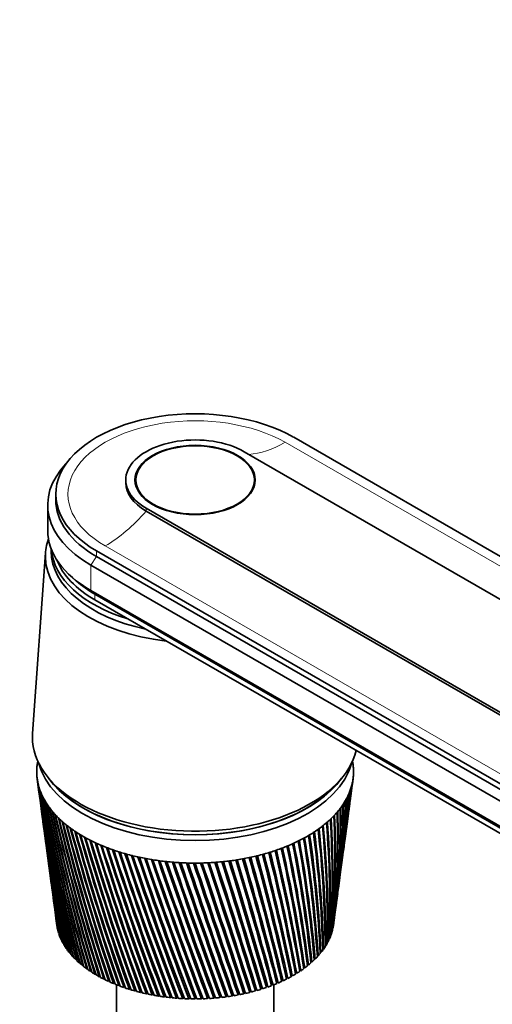
# Model space of a CAD drawing. Units: millimetres. Extents: x 0 to 1478, y 0 to 1758.
# Drawn here: x 1113 to 1194, y 375 to 545 of the extents above; entities that cross this region are included whole.
import ezdxf
from ezdxf import colors
from ezdxf.entities.mleader import LeaderData, LeaderLine
from ezdxf.math import Vec2, Vec3

# ---------------------------------------------------------------- set-up
doc = ezdxf.new("R2010")
doc.units = ezdxf.units.MM
doc.layers.add('DV6_Défaut', color=7, linetype='Continuous')
doc.layers.add('Défaut', color=7, linetype='Continuous')

# ---------------------------------------------------------------- blocks, each defined once
blk = doc.blocks.new('_DOT')
at = {"color": 0}
blk.add_line((0, 0), (-1, 0), dxfattribs=at)
at = {"color": 0, "const_width": 0.333}
blk.add_lwpolyline([(-0.1665, 0, 1), (0.1665, 0, 1)], format="xyb", close=True, dxfattribs=at)
blk = doc.blocks.new('SE5')
at = {"layer": 'DV6_Défaut', "color": 7, "linetype": 'Continuous', "lineweight": 35}
for p, q in [((1159.91, 472.73), (1267.39, 410.67)), ((1241.86, 417.98), (1151.35, 470.24)), ((1130.86, 465.34), (1130.86, 464.85)), ((1132.61, 465.34), (1132.61, 464.32)), ((1153.11, 464.32), (1153.11, 465.34)), ((1118.76, 462.89), (1118.76, 461.91)), ((1117.36, 461.01), (1117.36, 456.6)), ((1134.38, 460.44), (1224.89, 408.18)), ((1134.38, 459.95), (1224.89, 407.69)), ((1116.99, 452.73), (1114.74, 421.43)), ((1117.96, 453.42), (1117.96, 453.01)), ((1233.3, 390.99), (1125.82, 453.05)), ((1125.82, 452.07), (1233.3, 390.01)), ((1124.83, 450.6), (1232.31, 388.54)), ((1121.47, 448.59), (1122.31, 447.84)), ((1124.83, 446.19), (1232.31, 384.14)), ((1125.54, 445.54), (1233.02, 383.48)), ((1125.54, 444.56), (1233.02, 382.5)), ((1115.55, 413.58), (1115.92, 410.77)), ((1117.52, 413.68), (1118.24, 412.82)), ((1167.49, 412.82), (1168.21, 413.68)), ((1170.03, 412.46), (1170.18, 413.58)), ((1169.52, 408.63), (1169.92, 411.58)), ((1116.04, 409.89), (1116.43, 406.99)), ((1169.02, 404.92), (1169.4, 407.75)), ((1116.54, 406.12), (1116.92, 403.34)), ((1117.03, 402.47), (1117.39, 399.82)), ((1168.54, 401.34), (1168.91, 404.05)), ((1168.08, 397.89), (1168.43, 400.47)), ((1117.5, 398.94), (1117.84, 396.42)), ((1167.64, 394.56), (1167.97, 397.02)), ((1117.96, 395.55), (1118.28, 393.14)), ((1118.4, 392.28), (1118.71, 389.97)), ((1167.21, 391.34), (1167.52, 393.69)), ((1118.82, 389.13), (1118.94, 388.25)), ((1164.86, 388.91), (1164.86, 389.32)), ((1166.8, 388.29), (1167.09, 390.49)), ((1119.08, 387.46), (1119.1, 387.45)), ((1166.51, 387.18), (1166.55, 387.19)), ((1166.68, 387.81), (1166.71, 387.81)), ((1119.25, 386.84), (1119.28, 386.84)), ((1119.47, 386.23), (1119.51, 386.23)), ((1119.73, 385.63), (1119.78, 385.62)), ((1166.01, 385.96), (1166.09, 385.97)), ((1166.28, 386.57), (1166.34, 386.58)), ((1120.04, 385.03), (1120.11, 385.03)), ((1120.4, 384.45), (1120.47, 384.44)), ((1120.8, 383.87), (1120.89, 383.86)), ((1164.93, 384.19), (1165.05, 384.2)), ((1165.34, 384.77), (1165.44, 384.78)), ((1165.7, 385.36), (1165.79, 385.37)), ((1121.24, 383.3), (1121.34, 383.3)), ((1121.73, 382.75), (1121.84, 382.75)), ((1122.27, 382.21), (1122.39, 382.21)), ((1163.44, 382.52), (1163.61, 382.52)), ((1163.98, 383.06), (1164.14, 383.07)), ((1164.48, 383.62), (1164.62, 383.63)), ((1122.84, 381.68), (1122.97, 381.69)), ((1123.45, 381.17), (1123.59, 381.18)), ((1124.1, 380.68), (1124.26, 380.69)), ((1160.89, 380.52), (1161.12, 380.5)), ((1161.59, 380.99), (1161.8, 380.98)), ((1162.25, 381.49), (1162.45, 381.48)), ((1162.86, 382), (1163.05, 381.99)), ((1124.8, 380.2), (1124.96, 380.22)), ((1125.52, 379.74), (1125.69, 379.76)), ((1126.28, 379.3), (1126.46, 379.33)), ((1127.08, 378.88), (1127.26, 378.92)), ((1157.76, 378.83), (1158.03, 378.77)), ((1157.83, 378.49), (1157.76, 378.83)), ((1158.59, 379.22), (1158.85, 379.17)), ((1159.39, 379.63), (1159.64, 379.59)), ((1160.16, 380.07), (1160.4, 380.04)), ((1127.91, 378.48), (1128.1, 378.52)), ((1128.76, 378.11), (1128.96, 378.16)), ((1129.26, 377.9), (1129.26, 331.57)), ((1129.65, 377.75), (1129.85, 377.81)), ((1130.56, 377.42), (1130.77, 377.49)), ((1131.5, 377.12), (1131.71, 377.19)), ((1132.46, 376.83), (1132.68, 376.92)), ((1152.3, 376.58), (1152.39, 376.92)), ((1152.39, 376.92), (1152.52, 376.87)), ((1153.28, 376.84), (1153.35, 377.18)), ((1153.35, 377.18), (1153.5, 377.12)), ((1154.24, 377.12), (1154.28, 377.46)), ((1154.28, 377.46), (1154.46, 377.4)), ((1155.18, 377.43), (1155.19, 377.77)), ((1155.19, 377.77), (1155.39, 377.71)), ((1156.07, 378.1), (1156.3, 378.04)), ((1156.09, 377.76), (1156.07, 378.1)), ((1156.46, 331.57), (1156.46, 377.9)), ((1156.93, 378.45), (1157.18, 378.39)), ((1156.98, 378.11), (1156.93, 378.45)), ((1133.44, 376.58), (1133.66, 376.67)), ((1134.44, 376.35), (1134.67, 376.45)), ((1135.45, 376.14), (1135.69, 376.25)), ((1136.49, 375.96), (1136.72, 376.09)), ((1137.53, 375.81), (1137.76, 375.95)), ((1138.59, 375.69), (1138.82, 375.84)), ((1139.65, 375.59), (1139.88, 375.75)), ((1140.72, 375.52), (1140.95, 375.7)), ((1141.79, 375.48), (1142.03, 375.67)), ((1142.87, 375.46), (1143.1, 375.68)), ((1143.95, 375.48), (1144.17, 375.71)), ((1145.02, 375.52), (1145.24, 375.77)), ((1146.09, 375.59), (1146.31, 375.86)), ((1147.16, 375.69), (1147.36, 375.99)), ((1148.21, 375.81), (1148.4, 376.14)), ((1149.26, 375.96), (1149.42, 376.29)), ((1149.42, 376.29), (1149.46, 376.27)), ((1150.29, 376.14), (1150.43, 376.47)), ((1150.43, 376.47), (1150.5, 376.44)), ((1151.3, 376.35), (1151.42, 376.68)), ((1151.42, 376.68), (1151.52, 376.64))]:
    blk.add_line(p, q, dxfattribs=at)
at = {"layer": 'DV6_Défaut', "color": 7, "linetype": 'Continuous', "lineweight": 18}
for p, q in [((1158.42, 471.87), (1248.92, 419.61)), ((1134.38, 459.95), (1134.38, 460.44)), ((1127.31, 453.91), (1217.82, 401.65)), ((1124.83, 450.6), (1125.82, 452.07)), ((1125.82, 452.07), (1125.82, 453.05)), ((1124.83, 450.6), (1124.83, 446.19)), ((1125.54, 445.54), (1124.83, 446.19)), ((1125.54, 444.56), (1125.54, 445.54))]:
    blk.add_line(p, q, dxfattribs=at)
at = {"layer": 'DV6_Défaut', "color": 7, "linetype": 'Continuous', "lineweight": 35}
for centre, radius, start, end in [((1456.3, 458.51), 343.71, 187.5191, 192.5423), ((1451.28, 458.57), 338.73, 187.6659, 192.7678), ((1456.77, 461.86), 344.6, 188.1806, 193.1775), ((1000.54, 433.96), 170.85, 352.4725, 353.0245), ((1003.21, 434.43), 168.27, 352.3723, 352.8129), ((1451.67, 461.86), 339.54, 188.329, 193.4049), ((1457.65, 465.23), 345.89, 188.8308, 193.7947), ((1452.47, 465.16), 340.74, 188.9806, 194.0238), ((1458.95, 468.61), 347.6, 189.4689, 194.393), ((1453.69, 468.49), 342.35, 189.6199, 194.6236), ((1009.5, 422.05), 160.39, 352.2689, 356.0926), ((1012.24, 422.57), 157.75, 352.2644, 355.8921), ((1007.3, 425.89), 163.08, 352.3035, 355.048), ((1010.01, 426.39), 160.47, 352.3091, 354.8429), ((1004.32, 429.85), 166.56, 352.3754, 354.024), ((1013.34, 422.64), 156.61, 355.3988, 355.7867), ((1007, 430.33), 163.97, 352.248, 353.8152), ((1451.28, 455.27), 338.3, 187.5595, 192.1134), ((1456.24, 455.16), 343.21, 187.5263, 191.8902), ((1460.7, 472.03), 349.74, 190.094, 194.9716), ((1455.34, 471.85), 344.38, 190.246, 195.2033), ((1462.92, 475.5), 352.33, 190.7051, 195.5295), ((1457.44, 475.25), 346.85, 190.8579, 195.7621), ((1465.63, 479.03), 355.4, 191.3013, 196.0657), ((1011.56, 414.62), 157.35, 352.3571, 358.2267), ((1014.4, 415.2), 154.61, 352.3309, 358.0381), ((1010.92, 418.3), 158.48, 352.2831, 357.1536), ((1013.7, 418.85), 155.79, 352.2692, 356.9586), ((1015.51, 415.31), 153.5, 354.8696, 358.0452), ((1014.8, 418.94), 154.68, 354.6267, 356.8792), ((1460.02, 478.7), 349.78, 191.4547, 196.2989), ((1468.86, 482.64), 358.99, 191.8818, 196.5794), ((1463.12, 482.23), 353.21, 192.0356, 196.813), ((1472.66, 486.33), 363.13, 192.4457, 197.0696), ((1466.76, 485.85), 357.19, 192.5997, 197.3032), ((1008.72, 403.71), 158.76, 354.1279, 1.4718), ((1011.79, 404.37), 155.79, 353.8348, 1.3073), ((1010.49, 407.35), 157.46, 352.9696, 0.3905), ((1013.47, 407.99), 154.58, 352.6681, 0.2172), ((1011.43, 410.98), 157, 352.5017, 359.3072), ((1014.33, 411.59), 154.2, 352.2981, 359.1258), ((1451.67, 451.97), 338.25, 187.6423, 191.4428), ((1456.58, 451.81), 343.1, 187.609, 191.2221), ((1477.07, 490.14), 367.88, 192.992, 197.5354), ((1470.99, 489.57), 361.74, 193.146, 197.7688), ((1482.15, 494.09), 373.29, 193.52, 197.9759), ((1475.88, 493.43), 366.94, 193.6738, 198.2087), ((1487.97, 498.19), 379.44, 194.0288, 198.39), ((1481.47, 497.43), 372.84, 194.182, 198.622), ((997.92, 392.28), 168.21, 357.7354, 4.6579), ((1001.35, 393.07), 164.9, 357.4761, 4.5234), ((1002.5, 396.21), 164.06, 356.516, 3.61), ((1005.79, 396.95), 160.88, 356.2441, 3.465), ((1006.08, 400), 160.94, 355.3117, 2.5465), ((1009.25, 400.71), 157.87, 355.0285, 2.3915), ((1494.61, 502.49), 386.41, 194.5174, 198.7769), ((1487.87, 501.62), 379.55, 194.6699, 199.0077), ((1502.17, 507.01), 394.31, 194.985, 199.1355), ((1495.15, 506.03), 387.15, 195.1366, 199.3648), ((1510.78, 511.81), 403.27, 195.4307, 199.4649), ((1503.45, 510.69), 395.77, 195.5812, 199.6924), ((977.08, 379.2), 187.91, 1.428, 7.6666), ((981.01, 380.15), 184.09, 1.2132, 7.5661), ((985.35, 383.84), 179.99, 0.1972, 6.69), ((989.09, 384.73), 176.36, 359.9665, 6.5779), ((992.24, 388.18), 173.48, 358.9644, 5.6858), ((995.81, 389.01), 170.01, 358.7188, 5.5624), ((1452.45, 448.65), 338.58, 187.6916, 190.7567), ((1457.31, 448.43), 343.37, 187.6668, 190.5388), ((1520.6, 516.93), 413.46, 195.8538, 199.7641), ((1512.9, 515.67), 405.56, 196.0028, 199.9894), ((1531.8, 522.44), 425.06, 196.2532, 200.032), ((1523.69, 521.03), 416.73, 196.4006, 200.2548), ((1544.64, 528.42), 438.34, 196.6281, 200.2675), ((1536.05, 526.83), 429.49, 196.7736, 200.4876), ((1559.39, 534.98), 453.6, 196.9777, 200.4697), ((941.94, 362.63), 222.4, 5.0531, 10.3998), ((946.6, 363.8), 217.82, 4.8902, 10.3348), ((955.65, 368.69), 208.83, 3.8614, 9.5243), ((960.04, 369.79), 204.53, 3.6807, 9.4474), ((967.26, 374.18), 197.44, 2.6513, 8.6123), ((971.41, 375.2), 193.39, 2.4532, 8.5236), ((1550.25, 533.18), 444.16, 197.121, 200.6866), ((1576.46, 542.23), 471.25, 197.3009, 200.6375), ((1566.66, 540.21), 461.11, 197.4419, 200.8507), ((1596.33, 550.36), 491.81, 197.5971, 200.7696), ((1585.75, 548.07), 480.84, 197.7353, 200.9789), ((1619.67, 559.59), 515.98, 197.8651, 200.8651), ((1608.14, 556.97), 504, 198.0004, 201.0701), ((1647.35, 570.2), 544.68, 198.1042, 200.9228), ((1634.66, 567.18), 531.48, 198.2361, 201.1229), ((822.63, 316.75), 343.41, 10.5706, 14.1648), ((829.56, 318.56), 336.5, 10.4995, 14.1575), ((856.08, 328.97), 309.14, 9.5395, 13.4981), ((862.38, 330.61), 302.87, 9.4502, 13.4796), ((883.61, 339.29), 281.09, 8.4685, 12.7872), ((889.4, 340.79), 275.35, 8.3609, 12.7573), ((906.52, 348.14), 257.89, 7.3612, 12.033), ((911.87, 349.51), 252.61, 7.235, 11.9915), ((925.73, 355.84), 238.57, 6.2213, 11.2367), ((930.72, 357.11), 233.66, 6.0766, 11.1835), ((1015.45, 411.72), 153.1, 353.0582, 356.1167), ((1453.61, 445.3), 339.29, 187.7049, 190.0563), ((1458.44, 445.04), 344.03, 187.5889, 189.8415), ((1680.61, 582.61), 579.22, 198.31341, 200.94139), ((1666.45, 579.11), 564.47, 198.4417, 201.1364), ((1721.17, 597.4), 621.42, 198.49175, 200.91986), ((1705.13, 593.28), 604.67, 198.61601, 201.10929), ((1771.59, 615.43), 673.96, 198.63831, 200.85697), ((1753.03, 610.48), 654.57, 198.75817, 201.04042), ((1835.75, 637.99), 740.94, 198.75213, 200.75154), ((1813.71, 631.9), 717.89, 198.86715, 200.92862), ((1919.91, 667.18), 828.98, 198.83226, 200.6024), ((1892.77, 659.41), 800.56, 198.94191, 200.77278), ((2034.81, 706.58), 949.38, 198.87773, 200.40839), ((1999.68, 696.18), 912.53, 198.98136, 200.5718), ((2200.59, 762.91), 1123.38, 198.88757, 200.16835), ((2151.54, 747.92), 1071.87, 198.98431, 200.32477), ((2459.82, 850.38), 1395.85, 198.86082, 199.8812), ((2382.65, 826.05), 1314.72, 198.9493, 200.03102), ((-522.54, -139.25), 1753.49, 17.11666, 17.87923), ((-582.57, -159.98), 1817.13, 17.19389, 17.91909), ((-441.67, -115.73), 1669.57, 17.16211, 17.96127), ((-5.02, 34.26), 1208.9, 16.47611, 17.57052), ((-21.17, 28.46), 1226.16, 16.53668, 17.59984), ((30.17, 43.88), 1172.71, 16.51313, 17.63876), ((277.16, 129.25), 912.42, 15.78346, 17.21827), ((275.21, 128.32), 914.65, 15.82656, 17.23653), ((298.43, 134.87), 890.71, 15.80867, 17.275), ((454.32, 189.21), 726.66, 15.03895, 16.82188), ((457.9, 190.19), 723.02, 15.06381, 16.82854), ((469.6, 193.2), 711.14, 15.0505, 16.8679), ((575.52, 230.52), 599.89, 14.24315, 16.38082), ((581.41, 232.3), 593.8, 14.24902, 16.37531), ((587.61, 233.66), 587.68, 14.23977, 16.41638), ((663.38, 260.72), 508.28, 13.3969, 15.8947), ((670.18, 262.82), 501.19, 13.3832, 15.8764), ((673.47, 263.35), 498.12, 13.3777, 15.9198), ((729.74, 283.79), 439.33, 12.5016, 15.3634), ((738.47, 286.07), 430.58, 12.4656, 15.3779), ((781.43, 301.99), 385.85, 11.5588, 14.7867), ((789.14, 304.01), 378.13, 11.5055, 14.7904), ((2921, 1005.19), 1881.2, 198.79652, 199.5459), ((2771.49, 956.67), 1723.78, 198.87419, 199.69068), ((3966.55, 1354.93), 2982.53, 198.6937, 199.16147), ((3620.13, 1241.37), 2617.77, 198.77132, 199.29687), ((3526.27, 1208.65), 2518.34, 198.75386, 199.30689), ((8593.78, 2899.54), 7859.59, 198.551416, 198.727062), ((6779.45, 2298.14), 5947.99, 198.620269, 198.849118), ((4828.91, 1636.31), 3888.18, 198.55587, 198.91027), ((-9035.25, -2981.03), 10725.57, 18.241654, 18.369008), ((-15086.02, -5008.99), 17107.31, 18.349758, 18.428476), ((-2502.88, -826), 3847.2, 18.2125, 18.56685), ((-1773.71, -557.52), 3071.5, 17.70511, 18.14512), ((-2043.59, -649.09), 3356.63, 17.79816, 18.19504), ((-1420.7, -447.05), 2701.9, 17.74985, 18.24901), ((1455.17, 441.92), 340.37, 187.6819, 189.3425), ((1459.96, 441.6), 345.08, 187.5238, 189.1309), ((1457.11, 438.49), 341.85, 187.6235, 188.6162), ((1461.88, 438.13), 346.52, 187.5053, 188.4081), ((1459.46, 435.01), 343.72, 187.5288, 187.8784), ((1014.33, 411.59), 154.2, 351.7068, 351.8815)]:
    blk.add_arc(centre, radius, start, end, dxfattribs=at)
for centre, major_axis, start_param, end_param in [((1142.86, 462.89), (24.1, 0), 0.785398, 3.926991), ((1142.86, 465.34), (12, 0), 0.785398, 3.926991), ((1142.86, 461.01), (25.5, 0), 2.638228, 3.926991), ((1142.86, 464.85), (12, 0), 3.141593, 3.926991), ((1142.86, 461.91), (24.1, 0), 3.141593, 3.926991), ((1142.86, 456.6), (25.5, 0), 3.141593, 3.926991), ((1142.86, 452.11), (-25.9, 0), 6.080616, 6.283185), ((1142.86, 452.11), (-25.9, 0), 0, 1.376879), ((1142.86, 453.01), (-24.9, 0), 0, 1.21859), ((1142.86, 453.01), (-24.9, 0), 0, 1.21859), ((1142.86, 453.99), (-24.9, 0), 0.04332, 1.083746), ((1142.86, 454.56), (24.5, 0), 3.359781, 3.926991), ((1142.86, 455.54), (24.5, 0), 3.716704, 3.926991), ((1142.86, 420.76), (-28.15, 0), 6.241741, 6.283185), ((1142.86, 420.76), (-28.15, 0), 0, 3.00014), ((1142.86, 414.8), (-27.4, 0), 6.193195, 6.238075), ((1142.86, 414.8), (-27.4, 0), -0.115001, -0.08999), ((1142.86, 418.71), (-27.4, 0), 0.151092, 2.9905), ((1142.86, 414.8), (27.4, 0), 0.089529, 0.115001), ((1142.86, 414.8), (27.4, 0), 0.044649, 0.089529), ((1142.86, 414.8), (-27.4, 0), 6.238075, 6.282955), ((1142.86, 414.8), (27.4, 0), 3.141362, 3.186242), ((1142.86, 414.8), (-27.4, 0), 3.141362, 3.186242), ((1142.86, 414.8), (27.4, 0), 6.238075, 6.282955), ((1142.86, 414.8), (-27.4, 0), 0.044649, 0.089529), ((1142.86, 414.8), (-27.4, 0), 0.089529, 0.134409), ((1142.86, 419.69), (-27.4, 0), 0.389775, 2.751817), ((1142.86, 419.69), (-27.35, 0), 0.450197, 2.691396), ((1142.86, 414.8), (27.4, 0), -0.13487, -0.08999), ((1142.86, 414.8), (27.4, 0), 6.193195, 6.238075), ((1142.86, 414.8), (-27.4, 0), 0.134409, 0.179289), ((1142.86, 414.8), (-27.4, 0), 0.179289, 0.224169), ((1142.86, 414.8), (-27.4, 0), 0.224169, 0.269049), ((1142.86, 414.8), (27.4, 0), -0.26951, -0.22463), ((1142.86, 414.8), (27.4, 0), -0.22463, -0.17975), ((1142.86, 414.8), (27.4, 0), -0.17975, -0.13487), ((1142.86, 414.8), (-27.4, 0), 0.269049, 0.313929), ((1142.86, 414.8), (-27.4, 0), 0.313929, 0.358809), ((1142.86, 414.8), (27.4, 0), -0.35927, -0.31439), ((1142.86, 414.8), (27.4, 0), -0.31439, -0.26951), ((1142.86, 414.8), (-27.4, 0), 0.358809, 0.403688), ((1142.86, 414.8), (-27.4, 0), 0.403688, 0.448568), ((1142.86, 414.8), (-27.4, 0), 0.448568, 0.493448), ((1142.86, 414.8), (27.4, 0), -0.493909, -0.44903), ((1142.86, 414.8), (27.4, 0), -0.44903, -0.40415), ((1142.86, 414.8), (27.4, 0), -0.40415, -0.35927), ((1142.86, 414.8), (-27.4, 0), 0.493448, 0.538328), ((1142.86, 414.8), (-27.4, 0), 0.538328, 0.583208), ((1142.86, 414.8), (-27.4, 0), 0.583208, 0.628088), ((1142.86, 414.8), (27.4, 0), -0.628549, -0.583669), ((1142.86, 414.8), (27.4, 0), -0.583669, -0.538789), ((1142.86, 414.8), (27.4, 0), -0.538789, -0.493909), ((1142.86, 414.8), (-27.4, 0), 0.628088, 0.672968), ((1142.86, 414.8), (-27.4, 0), 0.672968, 0.717848), ((1142.86, 414.8), (-27.4, 0), 0.717848, 0.762728), ((1142.86, 414.8), (27.4, 0), -0.763189, -0.718309), ((1142.86, 414.8), (27.4, 0), -0.718309, -0.673429), ((1142.86, 414.8), (27.4, 0), -0.673429, -0.628549), ((1142.86, 414.8), (-27.4, 0), 0.762728, 0.807608), ((1142.86, 414.8), (-27.4, 0), 0.807608, 0.852487), ((1142.86, 414.8), (-27.4, 0), 0.852487, 0.897367), ((1142.86, 414.8), (27.4, 0), -0.897828, -0.852949), ((1142.86, 414.8), (27.4, 0), -0.852949, -0.808069), ((1142.86, 414.8), (27.4, 0), -0.808069, -0.763189), ((1142.86, 414.8), (-27.4, 0), 0.897367, 0.942247), ((1142.86, 414.8), (-27.4, 0), 0.942247, 0.987127), ((1142.86, 414.8), (-27.4, 0), 0.987127, 1.032007), ((1142.86, 414.8), (-27.4, 0), 1.032007, 1.076887), ((1142.86, 414.8), (-27.4, 0), 1.076887, 1.121767), ((1142.86, 414.8), (27.4, 0), -1.122228, -1.077348), ((1142.86, 414.8), (27.4, 0), -1.077348, -1.032468), ((1142.86, 414.8), (27.4, 0), -1.032468, -0.987588), ((1142.86, 414.8), (27.4, 0), -0.987588, -0.942708), ((1142.86, 414.8), (27.4, 0), -0.942708, -0.897828), ((1142.86, 414.8), (-27.4, 0), 1.121767, 1.166647), ((1142.86, 414.8), (-27.4, 0), 1.166647, 1.211527), ((1142.86, 414.8), (-27.4, 0), 1.211527, 1.256406), ((1142.86, 414.8), (-27.4, 0), 1.256406, 1.301286), ((1142.86, 414.8), (-27.4, 0), 1.301286, 1.346166), ((1142.86, 414.8), (-27.4, 0), 1.346166, 1.391046), ((1142.86, 414.8), (-27.4, 0), 1.391046, 1.435926), ((1142.86, 414.8), (-27.4, 0), 1.435926, 1.480806), ((1142.86, 414.8), (27.4, 0), -1.481267, -1.436387), ((1142.86, 414.8), (27.4, 0), -1.436387, -1.391507), ((1142.86, 414.8), (27.4, 0), -1.391507, -1.346627), ((1142.86, 414.8), (27.4, 0), -1.346627, -1.301748), ((1142.86, 414.8), (27.4, 0), -1.301748, -1.256868), ((1142.86, 414.8), (27.4, 0), -1.256868, -1.211988), ((1142.86, 414.8), (27.4, 0), -1.211988, -1.167108), ((1142.86, 414.8), (27.4, 0), -1.167108, -1.122228), ((1142.86, 414.8), (-27.4, 0), 1.480806, 1.525686), ((1142.86, 414.8), (-27.4, 0), 1.525686, 1.570566), ((1142.86, 414.8), (27.4, 0), 4.712158, 4.757038), ((1142.86, 414.8), (27.4, 0), 4.757038, 4.801918), ((1142.86, 390.55), (-22, 0), 3.439615, 3.46352), ((1142.86, 388.91), (-22, 0), 3.122821, 3.141593), ((1142.86, 389.32), (-24, 0), 0.0581, 0.070708), ((1142.86, 389.32), (-24, 0), 0.070708, 0.090043), ((1142.86, 389.32), (-24, 0), 0.10298, 0.115587), ((1142.86, 389.32), (-24, 0), 0.115588, 0.134923), ((1142.86, 389.32), (-24, 0), 0.14786, 0.160467), ((1142.86, 389.32), (24, 0), -0.166299, -0.153692), ((1142.86, 389.32), (24, 0), -0.153692, -0.134356), ((1142.86, 389.32), (24, 0), -0.121419, -0.108812), ((1142.86, 389.32), (24, 0), -0.108812, -0.089476), ((1142.86, 389.32), (24, 0), -0.076539, -0.063932), ((1142.86, 389.32), (-24, 0), 0.160467, 0.179803), ((1142.86, 389.32), (-24, 0), 0.19274, 0.205347), ((1142.86, 389.32), (-24, 0), 0.205347, 0.224683), ((1142.86, 389.32), (-24, 0), 0.23762, 0.250227), ((1142.86, 389.32), (-24, 0), 0.250227, 0.269563), ((1142.86, 389.32), (-24, 0), 0.282499, 0.295107), ((1142.86, 389.32), (24, 0), -0.288332, -0.268996), ((1142.86, 389.32), (24, 0), -0.256059, -0.243452), ((1142.86, 389.32), (24, 0), -0.243452, -0.224116), ((1142.86, 389.32), (24, 0), -0.211179, -0.198572), ((1142.86, 389.32), (24, 0), -0.198572, -0.179236), ((1142.86, 389.32), (-24, 0), 0.295107, 0.314443), ((1142.86, 389.32), (-24, 0), 0.327379, 0.339987), ((1142.86, 389.32), (-24, 0), 0.339987, 0.359323), ((1142.86, 389.32), (-24, 0), 0.372259, 0.384867), ((1142.86, 389.32), (-24, 0), 0.384867, 0.404203), ((1142.86, 389.32), (-24, 0), 0.417139, 0.429747), ((1142.86, 389.32), (24, 0), -0.422971, -0.403636), ((1142.86, 389.32), (24, 0), -0.390699, -0.378091), ((1142.86, 389.32), (24, 0), -0.378091, -0.358756), ((1142.86, 389.32), (24, 0), -0.345819, -0.333211), ((1142.86, 389.32), (24, 0), -0.333211, -0.313876), ((1142.86, 389.32), (24, 0), -0.300939, -0.288331), ((1142.86, 389.32), (-24, 0), 0.429747, 0.449083), ((1142.86, 389.32), (-24, 0), 0.462019, 0.474626), ((1142.86, 389.32), (-24, 0), 0.474627, 0.493962), ((1142.86, 389.32), (-24, 0), 0.506899, 0.519506), ((1142.86, 389.32), (-24, 0), 0.519507, 0.538842), ((1142.86, 389.32), (-24, 0), 0.551779, 0.564386), ((1142.86, 389.32), (24, 0), -0.557611, -0.538275), ((1142.86, 389.32), (24, 0), -0.525338, -0.512731), ((1142.86, 389.32), (24, 0), -0.512731, -0.493395), ((1142.86, 389.32), (24, 0), -0.480458, -0.467851), ((1142.86, 389.32), (24, 0), -0.467851, -0.448515), ((1142.86, 389.32), (24, 0), -0.435578, -0.422971), ((1142.86, 389.32), (-24, 0), 0.564386, 0.583722), ((1142.86, 389.32), (-24, 0), 0.596659, 0.609266), ((1142.86, 389.32), (-24, 0), 0.609266, 0.628602), ((1142.86, 389.32), (-24, 0), 0.641539, 0.654146), ((1142.86, 389.32), (-24, 0), 0.654146, 0.673482), ((1142.86, 389.32), (-24, 0), 0.686418, 0.699026), ((1142.86, 389.32), (-24, 0), 0.699026, 0.718362), ((1142.86, 389.32), (24, 0), -0.704858, -0.69225), ((1142.86, 389.32), (24, 0), -0.692251, -0.672915), ((1142.86, 389.32), (24, 0), -0.659978, -0.64737), ((1142.86, 389.32), (24, 0), -0.647371, -0.628035), ((1142.86, 389.32), (24, 0), -0.615098, -0.602491), ((1142.86, 389.32), (24, 0), -0.602491, -0.583155), ((1142.86, 389.32), (24, 0), -0.570218, -0.557611), ((1142.86, 389.32), (-24, 0), 0.731298, 0.743906), ((1142.86, 389.32), (-24, 0), 0.743906, 0.763242), ((1142.86, 389.32), (-24, 0), 0.776178, 0.788786), ((1142.86, 389.32), (-24, 0), 0.788786, 0.808122), ((1142.86, 389.32), (-24, 0), 0.821058, 0.833666), ((1142.86, 389.32), (-24, 0), 0.833666, 0.853002), ((1142.86, 389.32), (-24, 0), 0.865938, 0.878545), ((1142.86, 389.32), (-24, 0), 0.878546, 0.897881), ((1142.86, 389.32), (24, 0), -0.884377, -0.87177), ((1142.86, 389.32), (24, 0), -0.87177, -0.852434), ((1142.86, 388.91), (-22, 0), -3.924351, -3.910903), ((1142.86, 389.32), (24, 0), -0.839497, -0.82689), ((1142.86, 389.32), (24, 0), -0.82689, -0.807555), ((1142.86, 389.32), (24, 0), -0.794618, -0.78201), ((1142.86, 389.32), (24, 0), -0.78201, -0.762675), ((1142.86, 389.32), (24, 0), -0.749738, -0.73713), ((1142.86, 389.32), (24, 0), -0.737131, -0.717795), ((1142.86, 389.32), (-24, 0), 0.910818, 0.923425), ((1142.86, 389.32), (-24, 0), 0.923426, 0.942761), ((1142.86, 389.32), (-24, 0), 0.955698, 0.968305), ((1142.86, 389.32), (-24, 0), 0.968306, 0.987641), ((1142.86, 389.32), (-24, 0), 1.000578, 1.013185), ((1142.86, 389.32), (-24, 0), 1.013185, 1.032521), ((1142.86, 389.32), (-24, 0), 1.045458, 1.058065), ((1142.86, 389.32), (-24, 0), 1.058065, 1.077401), ((1142.86, 389.32), (-24, 0), 1.090338, 1.102945), ((1142.86, 389.32), (-24, 0), 1.102945, 1.122281), ((1142.86, 389.32), (24, 0), -1.108777, -1.09617), ((1142.86, 389.32), (24, 0), -1.09617, -1.076834), ((1142.86, 389.32), (24, 0), -1.063897, -1.05129), ((1142.86, 389.32), (24, 0), -1.05129, -1.031954), ((1142.86, 389.32), (24, 0), -1.019017, -1.00641), ((1142.86, 389.32), (24, 0), -1.00641, -0.987074), ((1142.86, 389.32), (24, 0), -0.974137, -0.96153), ((1142.86, 389.32), (24, 0), -0.96153, -0.942194), ((1142.86, 389.32), (24, 0), -0.929257, -0.91665), ((1142.86, 389.32), (24, 0), -0.91665, -0.897314), ((1142.86, 389.32), (-24, 0), 1.135217, 1.147825), ((1142.86, 389.32), (-24, 0), 1.147825, 1.167161), ((1142.86, 389.32), (-24, 0), 1.180097, 1.192705), ((1142.86, 389.32), (-24, 0), 1.192705, 1.212041), ((1142.86, 389.32), (-24, 0), 1.224977, 1.237585), ((1142.86, 389.32), (-24, 0), 1.237585, 1.256921), ((1142.86, 389.32), (-24, 0), 1.269857, 1.282465), ((1142.86, 389.32), (-24, 0), 1.282465, 1.301801), ((1142.86, 389.32), (-24, 0), 1.314737, 1.327345), ((1142.86, 389.32), (-24, 0), 1.327345, 1.34668), ((1142.86, 389.32), (-24, 0), 1.359617, 1.372224), ((1142.86, 389.32), (-24, 0), 1.372225, 1.39156), ((1142.86, 389.32), (-24, 0), 1.404497, 1.417104), ((1142.86, 389.32), (-24, 0), 1.417104, 1.43644), ((1142.86, 389.32), (-24, 0), 1.449377, 1.461984), ((1142.86, 389.32), (-24, 0), 1.461984, 1.48132), ((1142.86, 389.32), (-24, 0), 1.494257, 1.506864), ((1142.86, 389.32), (-24, 0), 1.506864, 1.5262), ((1142.86, 389.32), (-24, 0), 1.539137, 1.551744), ((1142.86, 389.32), (24, 0), 4.693337, 4.712673), ((1142.86, 389.32), (24, 0), 4.725609, 4.738217), ((1142.86, 389.32), (24, 0), 4.738217, 4.757552), ((1142.86, 389.32), (24, 0), -1.512696, -1.500089), ((1142.86, 389.32), (24, 0), -1.500089, -1.480753), ((1142.86, 389.32), (24, 0), -1.467816, -1.455209), ((1142.86, 389.32), (24, 0), -1.455209, -1.435873), ((1142.86, 389.32), (24, 0), -1.422936, -1.410329), ((1142.86, 389.32), (24, 0), -1.410329, -1.390993), ((1142.86, 389.32), (24, 0), -1.378056, -1.365449), ((1142.86, 389.32), (24, 0), -1.365449, -1.346113), ((1142.86, 389.32), (24, 0), -1.333177, -1.320569), ((1142.86, 389.32), (24, 0), -1.320569, -1.301233), ((1142.86, 389.32), (24, 0), -1.288297, -1.275689), ((1142.86, 389.32), (24, 0), -1.275689, -1.256354), ((1142.86, 389.32), (24, 0), -1.243417, -1.230809), ((1142.86, 389.32), (24, 0), -1.230809, -1.211474), ((1142.86, 389.32), (24, 0), -1.198537, -1.185929), ((1142.86, 389.32), (24, 0), -1.185929, -1.166594), ((1142.86, 389.32), (24, 0), -1.153657, -1.141049), ((1142.86, 389.32), (24, 0), -1.14105, -1.121714)]:
    blk.add_ellipse(centre, major_axis=major_axis, ratio=0.57735, start_param=start_param, end_param=end_param, dxfattribs=at)
at = {"layer": 'DV6_Défaut', "color": 7, "linetype": 'Continuous', "lineweight": 18}
for centre, major_axis, start_param, end_param in [((1142.86, 462.89), (21.99, 0), 0.785398, 3.926991), ((1158.42, 489.83), (-11, -19.05), 0.371351, 0.785398), ((1127.31, 471.87), (-11, -19.05), 0.785398, 1.256852)]:
    blk.add_ellipse(centre, major_axis=major_axis, ratio=0.57735, start_param=start_param, end_param=end_param, dxfattribs=at)
at = {"layer": 'DV6_Défaut', "color": 7, "linetype": 'Continuous', "lineweight": 35}
for major_axis in [(-10.4, 0), (-10.25, 0)]:
    blk.add_ellipse((1142.86, 465.34), major_axis=major_axis, ratio=0.57735, dxfattribs=at)
for points in [[(1115.57, 413.38), (1115.56, 413.46), (1115.55, 413.53)], [(1115.71, 412.68), (1115.69, 412.75), (1115.68, 412.83)], [(1170.15, 413.37), (1170.14, 413.29), (1170.13, 413.21)], [(1115.9, 411.97), (1115.88, 412.05), (1115.86, 412.13)], [(1116.15, 411.28), (1116.12, 411.35), (1116.09, 411.43)], [(1169.58, 411.27), (1169.55, 411.19), (1169.51, 411.12)], [(1169.82, 411.97), (1169.8, 411.89), (1169.77, 411.81)], [(1170.02, 412.67), (1170, 412.59), (1169.98, 412.51)], [(1116.45, 410.59), (1116.41, 410.66), (1116.38, 410.74)], [(1116.8, 409.91), (1116.76, 409.98), (1116.72, 410.06)], [(1117.21, 409.24), (1117.16, 409.31), (1117.12, 409.38)], [(1168.92, 409.9), (1168.88, 409.83), (1168.84, 409.75)], [(1169.28, 410.58), (1169.24, 410.51), (1169.2, 410.43)], [(1117.67, 408.58), (1117.61, 408.65), (1117.56, 408.72)], [(1118.18, 407.93), (1118.12, 408), (1118.06, 408.07)], [(1167.55, 407.93), (1167.49, 407.86), (1167.43, 407.78)], [(1168.06, 408.57), (1168, 408.5), (1167.95, 408.43)], [(1168.52, 409.23), (1168.47, 409.16), (1168.42, 409.08)], [(1118.73, 407.3), (1118.67, 407.37), (1118.61, 407.44)], [(1119.34, 406.68), (1119.27, 406.75), (1119.2, 406.82)], [(1119.99, 406.08), (1119.92, 406.15), (1119.85, 406.21)], [(1165.73, 406.08), (1165.65, 406.01), (1165.58, 405.94)], [(1166.38, 406.68), (1166.31, 406.61), (1166.24, 406.54)], [(1166.99, 407.3), (1166.93, 407.23), (1166.86, 407.16)], [(1120.69, 405.5), (1120.61, 405.56), (1120.54, 405.62)], [(1121.44, 404.93), (1121.35, 404.99), (1121.27, 405.06)], [(1122.23, 404.39), (1122.14, 404.45), (1122.05, 404.51)], [(1163.49, 404.38), (1163.4, 404.32), (1163.31, 404.26)], [(1164.28, 404.93), (1164.2, 404.87), (1164.11, 404.8)], [(1165.03, 405.49), (1164.95, 405.43), (1164.87, 405.36)], [(1123.06, 403.87), (1122.96, 403.92), (1122.87, 403.98)], [(1123.92, 403.36), (1123.83, 403.42), (1123.73, 403.47)], [(1124.83, 402.88), (1124.73, 402.93), (1124.63, 402.99)], [(1125.78, 402.43), (1125.67, 402.48), (1125.56, 402.53)], [(1160.89, 402.88), (1160.78, 402.83), (1160.68, 402.77)], [(1161.79, 403.36), (1161.7, 403.3), (1161.6, 403.25)], [(1162.66, 403.86), (1162.57, 403.8), (1162.48, 403.74)], [(1126.75, 402), (1126.64, 402.04), (1126.54, 402.09)], [(1127.76, 401.59), (1127.65, 401.64), (1127.54, 401.68)], [(1128.81, 401.22), (1128.69, 401.26), (1128.57, 401.3)], [(1129.87, 400.87), (1129.76, 400.9), (1129.64, 400.94)], [(1155.84, 400.86), (1155.72, 400.82), (1155.6, 400.79)], [(1156.91, 401.21), (1156.8, 401.17), (1156.68, 401.13)], [(1157.95, 401.59), (1157.84, 401.55), (1157.73, 401.5)], [(1158.96, 401.99), (1158.85, 401.95), (1158.74, 401.9)], [(1159.94, 402.42), (1159.84, 402.37), (1159.73, 402.33)], [(1130.97, 400.54), (1130.85, 400.58), (1130.73, 400.61)], [(1132.09, 400.25), (1131.96, 400.28), (1131.84, 400.31)], [(1133.23, 399.99), (1133.1, 400.01), (1132.98, 400.04)], [(1134.39, 399.75), (1134.26, 399.77), (1134.13, 399.8)], [(1135.57, 399.55), (1135.44, 399.57), (1135.31, 399.59)], [(1136.76, 399.37), (1136.63, 399.39), (1136.5, 399.41)], [(1137.97, 399.23), (1137.83, 399.24), (1137.7, 399.26)], [(1139.18, 399.12), (1139.05, 399.13), (1138.91, 399.14)], [(1146.54, 399.12), (1146.4, 399.11), (1146.27, 399.1)], [(1147.75, 399.23), (1147.62, 399.21), (1147.48, 399.2)], [(1148.96, 399.37), (1148.82, 399.35), (1148.69, 399.33)], [(1150.15, 399.54), (1150.02, 399.52), (1149.89, 399.5)], [(1151.33, 399.75), (1151.2, 399.72), (1151.07, 399.7)], [(1152.49, 399.98), (1152.36, 399.95), (1152.23, 399.93)], [(1153.63, 400.25), (1153.5, 400.22), (1153.38, 400.18)], [(1154.75, 400.54), (1154.62, 400.51), (1154.5, 400.47)], [(1140.4, 399.04), (1140.27, 399.05), (1140.13, 399.05)], [(1141.63, 398.99), (1141.49, 398.99), (1141.36, 399)], [(1142.86, 398.98), (1142.72, 398.97), (1142.59, 398.97)], [(1144.09, 398.99), (1143.95, 398.99), (1143.82, 398.98)], [(1145.31, 399.04), (1145.18, 399.03), (1145.04, 399.02)]]:
    blk.add_open_spline(points, degree=2, dxfattribs=at)

msp = doc.modelspace()

# ---------------------------------------------------------------- block references
at = {"layer": 'Défaut'}
msp.add_blockref('SE5', (0, 0), dxfattribs=at)

# ---------------------------------------------------------------- leaders
at = {"layer": 'Défaut', "color": 7, "linetype": 'Continuous', "lineweight": 18}
ml = msp.add_multileader_mtext('Standard', dxfattribs=at)
ml.set_content('{\\pxsm0.9;\\fSolid Edge ISO|b1||i0||c0|p34;\\W1.;04/09/2020\\P}', color=256)
ml.set_leader_properties()
ml.set_arrow_properties(name='DOT')
ml.build(insert=Vec2(0, 0))
ml.multileader.update_dxf_attribs({"leader_type": 0, "dogleg_length": 0, "arrow_head_size": 12})
ctx = ml.context
ctx.base_point, ctx.char_height, ctx.arrow_head_size, ctx.landing_gap_size = Vec3(1390.41, 1750.71), 12, 12, 4.2
notes = []
notes.append((ctx, [(0, (0, 0, 0), (0, 0), (1, 0), 1, [])]))
ctx.mtext.insert = Vec3(1392.41, 1756.83)
for ctx, leaders in notes:
    for number, flags, end, landing, length, lines in leaders:
        leader = LeaderData()
        leader.index, (leader.has_last_leader_line, leader.has_dogleg_vector, leader.attachment_direction) = number, flags
        leader.last_leader_point, leader.dogleg_vector, leader.dogleg_length = Vec3(end), Vec3(landing), length
        for number, points, colour, breaks in lines:
            line = LeaderLine()
            line.index, line.vertices, line.color, line.breaks = number, Vec3.list(points), colors.encode_raw_color(colour), breaks
            leader.lines.append(line)
        ctx.leaders.append(leader)

doc.saveas('drawing.dxf')
